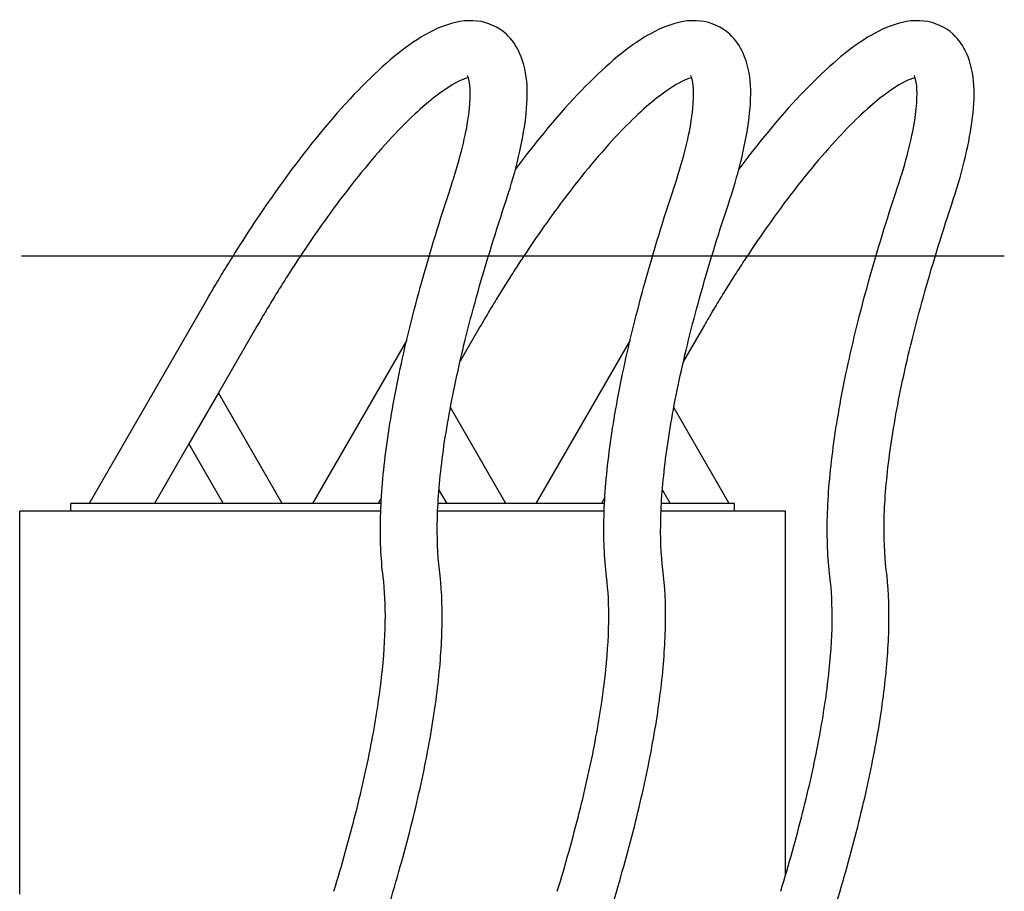
# Model space of a CAD drawing. Extents: x -3212 to 14339, y -4041 to 3171.
# Drawn here: x 12797 to 14339, y 393 to 1759 of the extents above; entities that cross this region are included whole.
import ezdxf

# ---------------------------------------------------------------- set-up
doc = ezdxf.new("R2010")
doc.units = 0
doc.header["$LTSCALE"] = 350
doc.layers.get('0').update_dxf_attribs({"linetype": 'CONTINUOUS'})
doc.layers.add('2D', color=7, linetype='CONTINUOUS')
doc.layers.add('2D_FU', color=1, linetype='CONTINUOUS')

msp = doc.modelspace()

# ---------------------------------------------------------------- linework, layer by layer
msp.add_lwpolyline([(12799.62133, 1388.95255), (14339.12667, 1388.95255)])
at = {"layer": '2D'}
for points, knots in [([(13556.27583, 1468.08208), (13572.20564, 1516.00031), (13583.15345, 1559.53229), (13593.86182, 1639.17457), (13594.1523, 1674.34644), (13575.02383, 1716.99982), (13568.25268, 1727.29192), (13546.51255, 1747.39997), (13529.52158, 1754.74729), (13494.49718, 1758.68952), (13477.01182, 1754.95821), (13428.73238, 1736.65008), (13398.03771, 1714.75413), (13331.66793, 1655.12883), (13296.6154, 1617.24303), (13227.02653, 1531.30399), (13192.65483, 1484.00647), (13149.68652, 1418.86677), (13140.15021, 1404.01134), (13130.74093, 1388.95255)], [0.6905314413, 0.6905314413, 0.6905314413, 0.6905314413, 1.0266349573, 1.0266349573, 1.3930311895, 1.3930311895, 1.5145072834, 1.5145072834, 1.6789096089, 1.6789096089, 1.8664399718, 1.8664399718, 2.2222408315, 2.2222408315, 2.5745656542, 2.5745656542, 2.9064144343, 2.9064144343, 3.00217831, 3.00217831, 3.00217831, 3.00217831]), ([(13906.27583, 1468.08208), (13922.20564, 1516.00031), (13933.15345, 1559.53229), (13943.86182, 1639.17457), (13944.1523, 1674.34644), (13925.02383, 1716.99982), (13918.25268, 1727.29192), (13896.51255, 1747.39997), (13879.52158, 1754.74729), (13844.49718, 1758.68952), (13827.01182, 1754.95821), (13778.73238, 1736.65008), (13748.03771, 1714.75413), (13681.66793, 1655.12883), (13646.6154, 1617.24303), (13598.33645, 1557.62076), (13585.81127, 1541.49699), (13573.28293, 1524.72464)], [0.6905314413, 0.6905314413, 0.6905314413, 0.6905314413, 1.0266349573, 1.0266349573, 1.3930311895, 1.3930311895, 1.5145072834, 1.5145072834, 1.6789096089, 1.6789096089, 1.8664399718, 1.8664399718, 2.2222408315, 2.2222408315, 2.5745656542, 2.5745656542, 2.6969026976, 2.6969026976, 2.6969026976, 2.6969026976]), ([(14256.27583, 1468.08208), (14272.20564, 1516.00031), (14283.15345, 1559.53229), (14293.86182, 1639.17457), (14294.1523, 1674.34644), (14275.02383, 1716.99982), (14268.25268, 1727.29192), (14246.51255, 1747.39997), (14229.52158, 1754.74729), (14194.49718, 1758.68952), (14177.01182, 1754.95821), (14128.73238, 1736.65008), (14098.03771, 1714.75413), (14031.66793, 1655.12883), (13996.6154, 1617.24303), (13948.33645, 1557.62076), (13935.81127, 1541.49699), (13923.28293, 1524.72464)], [0.6905314413, 0.6905314413, 0.6905314413, 0.6905314413, 1.0266349573, 1.0266349573, 1.3930311895, 1.3930311895, 1.5145072834, 1.5145072834, 1.6789096089, 1.6789096089, 1.8664399718, 1.8664399718, 2.2222408315, 2.2222408315, 2.5745656542, 2.5745656542, 2.6969026976, 2.6969026976, 2.6969026976, 2.6969026976]), ([(13499.43958, 1667.70642), (13496.81855, 1667.16207), (13492.8781, 1665.96143), (13477.16124, 1659.06744), (13461.85245, 1649.67221), (13423.67771, 1619.25434), (13399.81619, 1596.57584), (13347.03723, 1538.88544), (13317.81778, 1503.03405), (13271.09646, 1439.65152), (13253.72636, 1414.79133), (13236.58159, 1388.95255)], [1.7890910598, 1.7890910598, 1.7890910598, 1.7890910598, 1.8970576251, 1.8970576251, 2.1350515138, 2.1350515138, 2.4153988355, 2.4153988355, 2.7181660018, 2.7181660018, 2.8960988761, 2.8960988761, 2.8960988761, 2.8960988761]), ([(13471.82035, 1496.15825), (13485.09914, 1536.10197), (13494.17562, 1571.79906), (13503.02953, 1627.41027), (13503.1524, 1648.39453), (13499.94726, 1667.79238), (13497.93202, 1671.19713), (13497.93202, 1671.19713)], [0.69053144127, 0.69053144127, 0.69053144127, 0.69053144127, 0.99482595476, 0.99482595476, 1.27663417952, 1.27663417952, 1.4568345447, 1.4568345447, 1.4568345447, 1.4568345447]), ([(13849.43958, 1667.70642), (13846.81855, 1667.16207), (13842.8781, 1665.96143), (13827.16124, 1659.06744), (13811.85245, 1649.67221), (13773.67771, 1619.25434), (13749.81619, 1596.57584), (13697.03723, 1538.88544), (13667.81778, 1503.03405), (13621.09646, 1439.65152), (13603.72636, 1414.79133), (13586.58159, 1388.95255)], [1.7890910598, 1.7890910598, 1.7890910598, 1.7890910598, 1.8970576251, 1.8970576251, 2.1350515138, 2.1350515138, 2.4153988355, 2.4153988355, 2.7181660018, 2.7181660018, 2.8960988761, 2.8960988761, 2.8960988761, 2.8960988761]), ([(13821.82035, 1496.15825), (13835.09914, 1536.10197), (13844.17562, 1571.79906), (13853.02953, 1627.41027), (13853.1524, 1648.39453), (13849.94726, 1667.79238), (13847.93202, 1671.19713), (13847.93202, 1671.19713)], [0.69053144127, 0.69053144127, 0.69053144127, 0.69053144127, 0.99482595476, 0.99482595476, 1.27663417952, 1.27663417952, 1.4568345447, 1.4568345447, 1.4568345447, 1.4568345447]), ([(14199.43958, 1667.70642), (14196.81855, 1667.16207), (14192.8781, 1665.96143), (14177.16124, 1659.06744), (14161.85245, 1649.67221), (14123.67771, 1619.25434), (14099.81619, 1596.57584), (14047.03723, 1538.88544), (14017.81778, 1503.03405), (13971.09646, 1439.65152), (13953.72636, 1414.79133), (13936.58159, 1388.95255)], [1.7890910598, 1.7890910598, 1.7890910598, 1.7890910598, 1.8970576251, 1.8970576251, 2.1350515138, 2.1350515138, 2.4153988355, 2.4153988355, 2.7181660018, 2.7181660018, 2.8960988761, 2.8960988761, 2.8960988761, 2.8960988761]), ([(14171.82035, 1496.15825), (14185.09914, 1536.10197), (14194.17562, 1571.79906), (14203.02953, 1627.41027), (14203.1524, 1648.39453), (14199.94726, 1667.79238), (14197.93202, 1671.19713), (14197.93202, 1671.19713)], [0.69053144127, 0.69053144127, 0.69053144127, 0.69053144127, 0.99482595476, 0.99482595476, 1.27663417952, 1.27663417952, 1.4568345447, 1.4568345447, 1.4568345447, 1.4568345447]), ([(13365.92222, 886.17865), (13362.32776, 915.09963), (13361.08725, 946.48435), (13362.92195, 1014.1888), (13366.00596, 1050.50926), (13376.32719, 1127.89785), (13383.56758, 1168.96418), (13402.06934, 1255.48513), (13413.33175, 1300.9384), (13439.72354, 1395.75616), (13454.85324, 1445.11976), (13471.82035, 1496.15825)], [1.8886507704, 1.8886507704, 1.8886507704, 1.8886507704, 2.00113285878, 2.00113285878, 2.11361494717, 2.11361494717, 2.22609703555, 2.22609703555, 2.33857912394, 2.33857912394, 2.45106121233, 2.45106121233, 2.45106121233, 2.45106121233]), ([(13715.92222, 886.17865), (13712.32776, 915.09963), (13711.08725, 946.48435), (13712.92195, 1014.1888), (13716.00596, 1050.50926), (13726.32719, 1127.89785), (13733.56758, 1168.96418), (13752.06934, 1255.48513), (13763.33175, 1300.9384), (13789.72354, 1395.75616), (13804.85324, 1445.11976), (13821.82035, 1496.15825)], [1.8886507704, 1.8886507704, 1.8886507704, 1.8886507704, 2.00113285878, 2.00113285878, 2.11361494717, 2.11361494717, 2.22609703555, 2.22609703555, 2.33857912394, 2.33857912394, 2.45106121233, 2.45106121233, 2.45106121233, 2.45106121233]), ([(14065.92222, 886.17865), (14062.32776, 915.09963), (14061.08725, 946.48435), (14062.92195, 1014.1888), (14066.00596, 1050.50926), (14076.32719, 1127.89785), (14083.56758, 1168.96418), (14102.06934, 1255.48513), (14113.33175, 1300.9384), (14139.72354, 1395.75616), (14154.85324, 1445.11976), (14171.82035, 1496.15825)], [1.8886507704, 1.8886507704, 1.8886507704, 1.8886507704, 2.00113285878, 2.00113285878, 2.11361494717, 2.11361494717, 2.22609703555, 2.22609703555, 2.33857912394, 2.33857912394, 2.45106121233, 2.45106121233, 2.45106121233, 2.45106121233]), ([(13454.2427, 897.15562), (13451.31512, 920.71086), (13450.15445, 947.75846), (13451.78943, 1008.09289), (13454.57627, 1041.37867), (13464.19463, 1113.49713), (13471.02293, 1152.33122), (13488.67866, 1234.89588), (13499.50495, 1278.62736), (13525.03154, 1370.33673), (13539.73139, 1418.315), (13556.27583, 1468.08208)], [1.8886507704, 1.8886507704, 1.8886507704, 1.8886507704, 2.00113285878, 2.00113285878, 2.11361494717, 2.11361494717, 2.22609703555, 2.22609703555, 2.33857912394, 2.33857912394, 2.45106121233, 2.45106121233, 2.45106121233, 2.45106121233]), ([(13804.2427, 897.15562), (13801.31512, 920.71086), (13800.15445, 947.75846), (13801.78943, 1008.09289), (13804.57627, 1041.37867), (13814.19463, 1113.49713), (13821.02293, 1152.33122), (13838.67866, 1234.89588), (13849.50495, 1278.62736), (13875.03154, 1370.33673), (13889.73139, 1418.315), (13906.27583, 1468.08208)], [1.8886507704, 1.8886507704, 1.8886507704, 1.8886507704, 2.00113285878, 2.00113285878, 2.11361494717, 2.11361494717, 2.22609703555, 2.22609703555, 2.33857912394, 2.33857912394, 2.45106121233, 2.45106121233, 2.45106121233, 2.45106121233]), ([(14154.2427, 897.15562), (14151.31512, 920.71086), (14150.15445, 947.75846), (14151.78943, 1008.09289), (14154.57627, 1041.37867), (14164.19463, 1113.49713), (14171.02293, 1152.33122), (14188.67866, 1234.89588), (14199.50495, 1278.62736), (14225.03154, 1370.33673), (14239.73139, 1418.315), (14256.27583, 1468.08208)], [1.8886507704, 1.8886507704, 1.8886507704, 1.8886507704, 2.00113285878, 2.00113285878, 2.11361494717, 2.11361494717, 2.22609703555, 2.22609703555, 2.33857912394, 2.33857912394, 2.45106121233, 2.45106121233, 2.45106121233, 2.45106121233]), ([(13130.74114, 1388.95255), (13130.74125, 1388.95255), (13130.77546, 1388.95255), (13130.95332, 1388.95255), (13131.149, 1388.95255), (13131.68812, 1388.95255), (13132.03143, 1388.95255), (13132.81602, 1388.95255), (13133.29454, 1388.95255), (13134.41474, 1388.95255), (13135.05637, 1388.95255), (13136.47145, 1388.95255), (13137.24508, 1388.95255), (13138.87128, 1388.95255), (13139.72374, 1388.95255), (13141.55992, 1388.95255), (13142.64338, 1388.95255), (13144.97607, 1388.95255), (13146.22525, 1388.95255), (13148.82786, 1388.95255), (13150.18165, 1388.95255), (13152.91614, 1388.95255), (13154.29677, 1388.95255), (13157.09758, 1388.95255), (13158.65566, 1388.95255), (13161.91338, 1388.95255), (13163.61303, 1388.95255), (13167.07239, 1388.95255), (13168.83259, 1388.95255), (13172.32298, 1388.95255), (13174.05315, 1388.95255), (13177.34768, 1388.95255), (13179.06811, 1388.95255), (13182.60713, 1388.95255), (13184.42573, 1388.95255), (13188.07212, 1388.95255), (13189.90044, 1388.95255), (13193.47651, 1388.95255), (13195.22426, 1388.95255), (13198.50685, 1388.95255), (13200.19631, 1388.95255), (13203.61402, 1388.95255), (13205.34224, 1388.95255), (13208.74267, 1388.95255), (13210.41558, 1388.95255), (13213.62005, 1388.95255), (13215.15157, 1388.95255), (13217.79512, 1388.95255), (13219.03907, 1388.95255), (13221.48529, 1388.95255), (13222.68746, 1388.95255), (13224.97447, 1388.95255), (13226.05989, 1388.95255), (13228.05875, 1388.95255), (13228.97219, 1388.95255), (13230.55663, 1388.95255), (13231.30448, 1388.95255), (13232.6803, 1388.95255), (13233.30819, 1388.95255), (13234.40062, 1388.95255), (13234.86553, 1388.95255), (13235.61868, 1388.95255), (13235.90702, 1388.95255), (13236.33795, 1388.95255), (13236.48876, 1388.95255), (13236.57098, 1388.95255), (13236.58145, 1388.95255), (13236.58138, 1388.95255)], [58.3237140576, 58.3237140576, 58.3237140576, 58.3237140576, 60.9305060049, 60.9305060049, 65.0521035905, 65.0521035905, 69.1737011762, 69.1737011762, 73.3328033326, 73.3328033326, 77.4919054889, 77.4919054889, 81.6510076453, 81.6510076453, 85.8101098017, 85.8101098017, 90.5717973752, 90.5717973752, 95.3334849487, 95.3334849487, 100.0951725221, 100.0951725221, 104.8568600956, 104.8568600956, 109.9868161571, 109.9868161571, 115.1167722187, 115.1167722187, 120.2467282802, 120.2467282802, 125.3766843417, 125.3766843417, 130.391640641, 130.391640641, 135.4065969402, 135.4065969402, 140.4215532395, 140.4215532395, 145.4365095387, 145.4365095387, 150.3246079707, 150.3246079707, 155.2127064026, 155.2127064026, 160.1008048346, 160.1008048346, 164.9889032666, 164.9889032666, 169.1748430393, 169.1748430393, 173.360782812, 173.360782812, 177.5467225847, 177.5467225847, 181.7326623575, 181.7326623575, 185.715868777, 185.715868777, 189.6990751966, 189.6990751966, 193.6822816162, 193.6822816162, 197.6654880357, 197.6654880357, 201.9434044578, 201.9434044578, 203.4095074432, 203.4095074432, 203.4095074432, 203.4095074432]), ([(13130.74114, 1388.95255), (13130.74125, 1388.95255), (13130.77546, 1388.95255), (13130.95332, 1388.95255), (13131.149, 1388.95255), (13131.68812, 1388.95255), (13132.03143, 1388.95255), (13132.81602, 1388.95255), (13133.29454, 1388.95255), (13134.41474, 1388.95255), (13135.05637, 1388.95255), (13136.47145, 1388.95255), (13137.24508, 1388.95255), (13138.87128, 1388.95255), (13139.72374, 1388.95255), (13141.55992, 1388.95255), (13142.64338, 1388.95255), (13144.97607, 1388.95255), (13146.22525, 1388.95255), (13148.82786, 1388.95255), (13150.18165, 1388.95255), (13152.91614, 1388.95255), (13154.29677, 1388.95255), (13157.09758, 1388.95255), (13158.65566, 1388.95255), (13161.91338, 1388.95255), (13163.61303, 1388.95255), (13167.07239, 1388.95255), (13168.83259, 1388.95255), (13172.32298, 1388.95255), (13174.05315, 1388.95255), (13177.34768, 1388.95255), (13179.06811, 1388.95255), (13182.60713, 1388.95255), (13184.42573, 1388.95255), (13188.07212, 1388.95255), (13189.90044, 1388.95255), (13193.47651, 1388.95255), (13195.22426, 1388.95255), (13198.50685, 1388.95255), (13200.19631, 1388.95255), (13203.61402, 1388.95255), (13205.34224, 1388.95255), (13208.74267, 1388.95255), (13210.41558, 1388.95255), (13213.62005, 1388.95255), (13215.15157, 1388.95255), (13217.79512, 1388.95255), (13219.03907, 1388.95255), (13221.48529, 1388.95255), (13222.68746, 1388.95255), (13224.97447, 1388.95255), (13226.05989, 1388.95255), (13228.05875, 1388.95255), (13228.97219, 1388.95255), (13230.55663, 1388.95255), (13231.30448, 1388.95255), (13232.6803, 1388.95255), (13233.30819, 1388.95255), (13234.40062, 1388.95255), (13234.86553, 1388.95255), (13235.61868, 1388.95255), (13235.90702, 1388.95255), (13236.33795, 1388.95255), (13236.48876, 1388.95255), (13236.57098, 1388.95255), (13236.58145, 1388.95255), (13236.58138, 1388.95255)], [58.3237140576, 58.3237140576, 58.3237140576, 58.3237140576, 60.9305060049, 60.9305060049, 65.0521035905, 65.0521035905, 69.1737011762, 69.1737011762, 73.3328033326, 73.3328033326, 77.4919054889, 77.4919054889, 81.6510076453, 81.6510076453, 85.8101098017, 85.8101098017, 90.5717973752, 90.5717973752, 95.3334849487, 95.3334849487, 100.0951725221, 100.0951725221, 104.8568600956, 104.8568600956, 109.9868161571, 109.9868161571, 115.1167722187, 115.1167722187, 120.2467282802, 120.2467282802, 125.3766843417, 125.3766843417, 130.391640641, 130.391640641, 135.4065969402, 135.4065969402, 140.4215532395, 140.4215532395, 145.4365095387, 145.4365095387, 150.3246079707, 150.3246079707, 155.2127064026, 155.2127064026, 160.1008048346, 160.1008048346, 164.9889032666, 164.9889032666, 169.1748430393, 169.1748430393, 173.360782812, 173.360782812, 177.5467225847, 177.5467225847, 181.7326623575, 181.7326623575, 185.715868777, 185.715868777, 189.6990751966, 189.6990751966, 193.6822816162, 193.6822816162, 197.6654880357, 197.6654880357, 201.9434044578, 201.9434044578, 203.4095074432, 203.4095074432, 203.4095074432, 203.4095074432]), ([(13531.06374, 1388.95255), (13532.76189, 1388.95255), (13534.5033, 1388.95255), (13538.07212, 1388.95255), (13539.90044, 1388.95255), (13543.47651, 1388.95255), (13545.22426, 1388.95255), (13548.50685, 1388.95255), (13550.19631, 1388.95255), (13553.61402, 1388.95255), (13555.34224, 1388.95255), (13558.74267, 1388.95255), (13560.41558, 1388.95255), (13563.62005, 1388.95255), (13565.15157, 1388.95255), (13567.79512, 1388.95255), (13569.03907, 1388.95255), (13571.48529, 1388.95255), (13572.68746, 1388.95255), (13574.97447, 1388.95255), (13576.05989, 1388.95255), (13578.05875, 1388.95255), (13578.97219, 1388.95255), (13580.55663, 1388.95255), (13581.30448, 1388.95255), (13582.6803, 1388.95255), (13583.30819, 1388.95255), (13584.40062, 1388.95255), (13584.86553, 1388.95255), (13585.61868, 1388.95255), (13585.90702, 1388.95255), (13586.33795, 1388.95255), (13586.48876, 1388.95255), (13586.57098, 1388.95255), (13586.58145, 1388.95255), (13586.58138, 1388.95255)], [130.6050027265, 130.6050027265, 130.6050027265, 130.6050027265, 135.4065969402, 135.4065969402, 140.4215532395, 140.4215532395, 145.4365095387, 145.4365095387, 150.3246079707, 150.3246079707, 155.2127064026, 155.2127064026, 160.1008048346, 160.1008048346, 164.9889032666, 164.9889032666, 169.1748430393, 169.1748430393, 173.360782812, 173.360782812, 177.5467225847, 177.5467225847, 181.7326623575, 181.7326623575, 185.715868777, 185.715868777, 189.6990751966, 189.6990751966, 193.6822816162, 193.6822816162, 197.6654880357, 197.6654880357, 201.9434044578, 201.9434044578, 203.4095074432, 203.4095074432, 203.4095074432, 203.4095074432]), ([(13531.06374, 1388.95255), (13532.76189, 1388.95255), (13534.5033, 1388.95255), (13538.07212, 1388.95255), (13539.90044, 1388.95255), (13543.47651, 1388.95255), (13545.22426, 1388.95255), (13548.50685, 1388.95255), (13550.19631, 1388.95255), (13553.61402, 1388.95255), (13555.34224, 1388.95255), (13558.74267, 1388.95255), (13560.41558, 1388.95255), (13563.62005, 1388.95255), (13565.15157, 1388.95255), (13567.79512, 1388.95255), (13569.03907, 1388.95255), (13571.48529, 1388.95255), (13572.68746, 1388.95255), (13574.97447, 1388.95255), (13576.05989, 1388.95255), (13578.05875, 1388.95255), (13578.97219, 1388.95255), (13580.55663, 1388.95255), (13581.30448, 1388.95255), (13582.6803, 1388.95255), (13583.30819, 1388.95255), (13584.40062, 1388.95255), (13584.86553, 1388.95255), (13585.61868, 1388.95255), (13585.90702, 1388.95255), (13586.33795, 1388.95255), (13586.48876, 1388.95255), (13586.57098, 1388.95255), (13586.58145, 1388.95255), (13586.58138, 1388.95255)], [130.6050027265, 130.6050027265, 130.6050027265, 130.6050027265, 135.4065969402, 135.4065969402, 140.4215532395, 140.4215532395, 145.4365095387, 145.4365095387, 150.3246079707, 150.3246079707, 155.2127064026, 155.2127064026, 160.1008048346, 160.1008048346, 164.9889032666, 164.9889032666, 169.1748430393, 169.1748430393, 173.360782812, 173.360782812, 177.5467225847, 177.5467225847, 181.7326623575, 181.7326623575, 185.715868777, 185.715868777, 189.6990751966, 189.6990751966, 193.6822816162, 193.6822816162, 197.6654880357, 197.6654880357, 201.9434044578, 201.9434044578, 203.4095074432, 203.4095074432, 203.4095074432, 203.4095074432]), ([(13881.06374, 1388.95255), (13882.76189, 1388.95255), (13884.5033, 1388.95255), (13888.07212, 1388.95255), (13889.90044, 1388.95255), (13893.47651, 1388.95255), (13895.22426, 1388.95255), (13898.50685, 1388.95255), (13900.19631, 1388.95255), (13903.61402, 1388.95255), (13905.34224, 1388.95255), (13908.74267, 1388.95255), (13910.41558, 1388.95255), (13913.62005, 1388.95255), (13915.15157, 1388.95255), (13917.79512, 1388.95255), (13919.03907, 1388.95255), (13921.48529, 1388.95255), (13922.68746, 1388.95255), (13924.97447, 1388.95255), (13926.05989, 1388.95255), (13928.05875, 1388.95255), (13928.97219, 1388.95255), (13930.55663, 1388.95255), (13931.30448, 1388.95255), (13932.6803, 1388.95255), (13933.30819, 1388.95255), (13934.40062, 1388.95255), (13934.86553, 1388.95255), (13935.61868, 1388.95255), (13935.90702, 1388.95255), (13936.33795, 1388.95255), (13936.48876, 1388.95255), (13936.57098, 1388.95255), (13936.58145, 1388.95255), (13936.58138, 1388.95255)], [130.6050027265, 130.6050027265, 130.6050027265, 130.6050027265, 135.4065969402, 135.4065969402, 140.4215532395, 140.4215532395, 145.4365095387, 145.4365095387, 150.3246079707, 150.3246079707, 155.2127064026, 155.2127064026, 160.1008048346, 160.1008048346, 164.9889032666, 164.9889032666, 169.1748430393, 169.1748430393, 173.360782812, 173.360782812, 177.5467225847, 177.5467225847, 181.7326623575, 181.7326623575, 185.715868777, 185.715868777, 189.6990751966, 189.6990751966, 193.6822816162, 193.6822816162, 197.6654880357, 197.6654880357, 201.9434044578, 201.9434044578, 203.4095074432, 203.4095074432, 203.4095074432, 203.4095074432]), ([(13881.06374, 1388.95255), (13882.76189, 1388.95255), (13884.5033, 1388.95255), (13888.07212, 1388.95255), (13889.90044, 1388.95255), (13893.47651, 1388.95255), (13895.22426, 1388.95255), (13898.50685, 1388.95255), (13900.19631, 1388.95255), (13903.61402, 1388.95255), (13905.34224, 1388.95255), (13908.74267, 1388.95255), (13910.41558, 1388.95255), (13913.62005, 1388.95255), (13915.15157, 1388.95255), (13917.79512, 1388.95255), (13919.03907, 1388.95255), (13921.48529, 1388.95255), (13922.68746, 1388.95255), (13924.97447, 1388.95255), (13926.05989, 1388.95255), (13928.05875, 1388.95255), (13928.97219, 1388.95255), (13930.55663, 1388.95255), (13931.30448, 1388.95255), (13932.6803, 1388.95255), (13933.30819, 1388.95255), (13934.40062, 1388.95255), (13934.86553, 1388.95255), (13935.61868, 1388.95255), (13935.90702, 1388.95255), (13936.33795, 1388.95255), (13936.48876, 1388.95255), (13936.57098, 1388.95255), (13936.58145, 1388.95255), (13936.58138, 1388.95255)], [130.6050027265, 130.6050027265, 130.6050027265, 130.6050027265, 135.4065969402, 135.4065969402, 140.4215532395, 140.4215532395, 145.4365095387, 145.4365095387, 150.3246079707, 150.3246079707, 155.2127064026, 155.2127064026, 160.1008048346, 160.1008048346, 164.9889032666, 164.9889032666, 169.1748430393, 169.1748430393, 173.360782812, 173.360782812, 177.5467225847, 177.5467225847, 181.7326623575, 181.7326623575, 185.715868777, 185.715868777, 189.6990751966, 189.6990751966, 193.6822816162, 193.6822816162, 197.6654880357, 197.6654880357, 201.9434044578, 201.9434044578, 203.4095074432, 203.4095074432, 203.4095074432, 203.4095074432]), ([(13373.96772, 367.55692), (13387.34138, 411.46723), (13399.20678, 453.91898), (13419.79717, 535.53349), (13428.52246, 574.69566), (13442.72933, 649.42004), (13448.21175, 684.98138), (13455.83431, 752.27679), (13457.97669, 784.00986), (13458.7832, 843.53456), (13457.45282, 871.32701), (13454.2427, 897.15562)], [0.75066710274, 0.75066710274, 0.75066710274, 0.75066710274, 0.85112205883, 0.85112205883, 0.95157701492, 0.95157701492, 1.05203197101, 1.05203197101, 1.1524869271, 1.1524869271, 1.25294188319, 1.25294188319, 1.25294188319, 1.25294188319]), ([(13723.96772, 367.55692), (13737.34138, 411.46723), (13749.20678, 453.91898), (13769.79717, 535.53349), (13778.52246, 574.69566), (13792.72933, 649.42004), (13798.21175, 684.98138), (13805.83431, 752.27679), (13807.97669, 784.00986), (13808.7832, 843.53456), (13807.45282, 871.32701), (13804.2427, 897.15562)], [0.75066710274, 0.75066710274, 0.75066710274, 0.75066710274, 0.85112205883, 0.85112205883, 0.95157701492, 0.95157701492, 1.05203197101, 1.05203197101, 1.1524869271, 1.1524869271, 1.25294188319, 1.25294188319, 1.25294188319, 1.25294188319]), ([(14073.96772, 367.55692), (14087.34138, 411.46723), (14099.20678, 453.91898), (14119.79717, 535.53349), (14128.52246, 574.69566), (14142.72933, 649.42004), (14148.21175, 684.98138), (14155.83431, 752.27679), (14157.97669, 784.00986), (14158.7832, 843.53456), (14157.45282, 871.32701), (14154.2427, 897.15562)], [0.75066710274, 0.75066710274, 0.75066710274, 0.75066710274, 0.85112205883, 0.85112205883, 0.95157701492, 0.95157701492, 1.05203197101, 1.05203197101, 1.1524869271, 1.1524869271, 1.25294188319, 1.25294188319, 1.25294188319, 1.25294188319]), ([(13288.82896, 393.48744), (13301.81941, 436.13952), (13313.29696, 477.22125), (13333.11494, 555.77417), (13341.455, 593.24569), (13354.92921, 664.11646), (13360.06247, 697.51634), (13367.1146, 759.7758), (13369.0312, 788.63617), (13369.74503, 841.3198), (13368.53677, 865.14205), (13365.92222, 886.17865)], [0.75066710274, 0.75066710274, 0.75066710274, 0.75066710274, 0.85112205883, 0.85112205883, 0.95157701492, 0.95157701492, 1.05203197101, 1.05203197101, 1.1524869271, 1.1524869271, 1.25294188319, 1.25294188319, 1.25294188319, 1.25294188319]), ([(13638.82896, 393.48744), (13651.81941, 436.13952), (13663.29696, 477.22125), (13683.11494, 555.77417), (13691.455, 593.24569), (13704.92921, 664.11646), (13710.06247, 697.51634), (13717.1146, 759.7758), (13719.0312, 788.63617), (13719.74503, 841.3198), (13718.53677, 865.14205), (13715.92222, 886.17865)], [0.75066710274, 0.75066710274, 0.75066710274, 0.75066710274, 0.85112205883, 0.85112205883, 0.95157701492, 0.95157701492, 1.05203197101, 1.05203197101, 1.1524869271, 1.1524869271, 1.25294188319, 1.25294188319, 1.25294188319, 1.25294188319]), ([(13988.82896, 393.48744), (14001.81941, 436.13952), (14013.29696, 477.22125), (14033.11494, 555.77417), (14041.455, 593.24569), (14054.92921, 664.11646), (14060.06247, 697.51634), (14067.1146, 759.7758), (14069.0312, 788.63617), (14069.74503, 841.3198), (14068.53677, 865.14205), (14065.92222, 886.17865)], [0.75066710274, 0.75066710274, 0.75066710274, 0.75066710274, 0.85112205883, 0.85112205883, 0.95157701492, 0.95157701492, 1.05203197101, 1.05203197101, 1.1524869271, 1.1524869271, 1.25294188319, 1.25294188319, 1.25294188319, 1.25294188319])]:
    msp.add_open_spline(points, degree=3, knots=knots, dxfattribs=at)
at = {"layer": '2D_FU', "extrusion": (0, 1, 0)}
for p, q in [((13090.57732, 1322.09548), (12905.16536, 1000.95255)), ((13167.65358, 1277.59548), (13107.93371, 1174.15763)), ((13517.65358, 1277.59548), (13486.53908, 1223.70358)), ((13867.65358, 1277.59548), (13836.53908, 1223.70358)), ((13402.87623, 1256.79528), (13255.16536, 1000.95255)), ((13752.87623, 1256.79528), (13605.16536, 1000.95255)), ((13107.93371, 1174.15763), (13061.74569, 1094.15763)), ((13207.93371, 1000.95255), (13107.93371, 1174.15763)), ((13557.93371, 1000.95255), (13471.28777, 1151.02772)), ((13907.93371, 1000.95255), (13821.28777, 1151.02772)), ((13061.74569, 1094.15763), (13007.93371, 1000.95255)), ((13061.74569, 1094.15763), (13115.55767, 1000.95255)), ((13453.39525, 1022.01848), (13465.55767, 1000.95255)), ((13803.39525, 1022.01848), (13815.55767, 1000.95255)), ((13363.34237, 1010.32063), (13357.93371, 1000.95255)), ((13713.34237, 1010.32063), (13707.93371, 1000.95255)), ((13362.28282, 988.95255), (12796.54954, 988.95255)), ((12796.54954, 388.95255), (12796.54954, 988.95255)), ((12876.54954, 988.95255), (12876.54954, 1000.95255)), ((13362.81514, 1000.95255), (12876.54954, 1000.95255)), ((13712.28282, 988.95255), (13451.35276, 988.95255)), ((13712.81514, 1000.95255), (13451.9441, 1000.95255)), ((13996.54954, 988.95255), (13801.35276, 988.95255)), ((13916.54954, 1000.95255), (13801.9441, 1000.95255)), ((13916.54954, 988.95255), (13916.54954, 1000.95255)), ((13996.54954, 419.25591), (13996.54954, 988.95255))]:
    msp.add_line(p, q, dxfattribs=at)
at = {"layer": '2D_FU'}
for points, knots in [([(13130.74093, 1388.95255), (13128.0013, 1384.568), (13125.27243, 1380.16622), (13119.83821, 1371.33144), (13117.13286, 1366.89844), (13111.74766, 1358.00448), (13109.0678, 1353.54352), (13103.73553, 1344.59692), (13101.08312, 1340.11127), (13095.80769, 1331.11859), (13093.18468, 1326.61156), (13090.57732, 1322.09548)], [3.00217831004, 3.00217831004, 3.00217831004, 3.00217831004, 3.03006117875, 3.03006117875, 3.05794404746, 3.05794404746, 3.08582691616, 3.08582691616, 3.11370978487, 3.11370978487, 3.14159265358, 3.14159265358, 3.14159265358, 3.14159265358]), ([(13236.58159, 1388.95255), (13231.85067, 1381.8226), (13227.13681, 1374.61833), (13217.75549, 1360.07957), (13213.08803, 1352.74509), (13203.81154, 1337.96465), (13199.20253, 1330.5187), (13190.05479, 1315.53432), (13185.51607, 1307.9959), (13176.52054, 1292.84579), (13172.06374, 1285.2341), (13167.65358, 1277.59548)], [2.8960988761, 2.8960988761, 2.8960988761, 2.8960988761, 2.9451976316, 2.9451976316, 2.99429638709, 2.99429638709, 3.04339514259, 3.04339514259, 3.09249389808, 3.09249389808, 3.14159265358, 3.14159265358, 3.14159265358, 3.14159265358]), ([(13586.58159, 1388.95255), (13581.85067, 1381.8226), (13577.13681, 1374.61833), (13567.75549, 1360.07957), (13563.08803, 1352.74509), (13553.81154, 1337.96465), (13549.20253, 1330.5187), (13540.05479, 1315.53432), (13535.51607, 1307.9959), (13526.52054, 1292.84579), (13522.06374, 1285.2341), (13517.65358, 1277.59548)], [2.8960988761, 2.8960988761, 2.8960988761, 2.8960988761, 2.9451976316, 2.9451976316, 2.99429638709, 2.99429638709, 3.04339514259, 3.04339514259, 3.09249389808, 3.09249389808, 3.14159265358, 3.14159265358, 3.14159265358, 3.14159265358]), ([(13936.58159, 1388.95255), (13931.85067, 1381.8226), (13927.13681, 1374.61833), (13917.75549, 1360.07957), (13913.08803, 1352.74509), (13903.81154, 1337.96465), (13899.20253, 1330.5187), (13890.05479, 1315.53432), (13885.51607, 1307.9959), (13876.52054, 1292.84579), (13872.06374, 1285.2341), (13867.65358, 1277.59548)], [2.8960988761, 2.8960988761, 2.8960988761, 2.8960988761, 2.9451976316, 2.9451976316, 2.99429638709, 2.99429638709, 3.04339514259, 3.04339514259, 3.09249389808, 3.09249389808, 3.14159265358, 3.14159265358, 3.14159265358, 3.14159265358])]:
    msp.add_open_spline(points, degree=3, knots=knots, dxfattribs=at)

doc.saveas('drawing.dxf')
